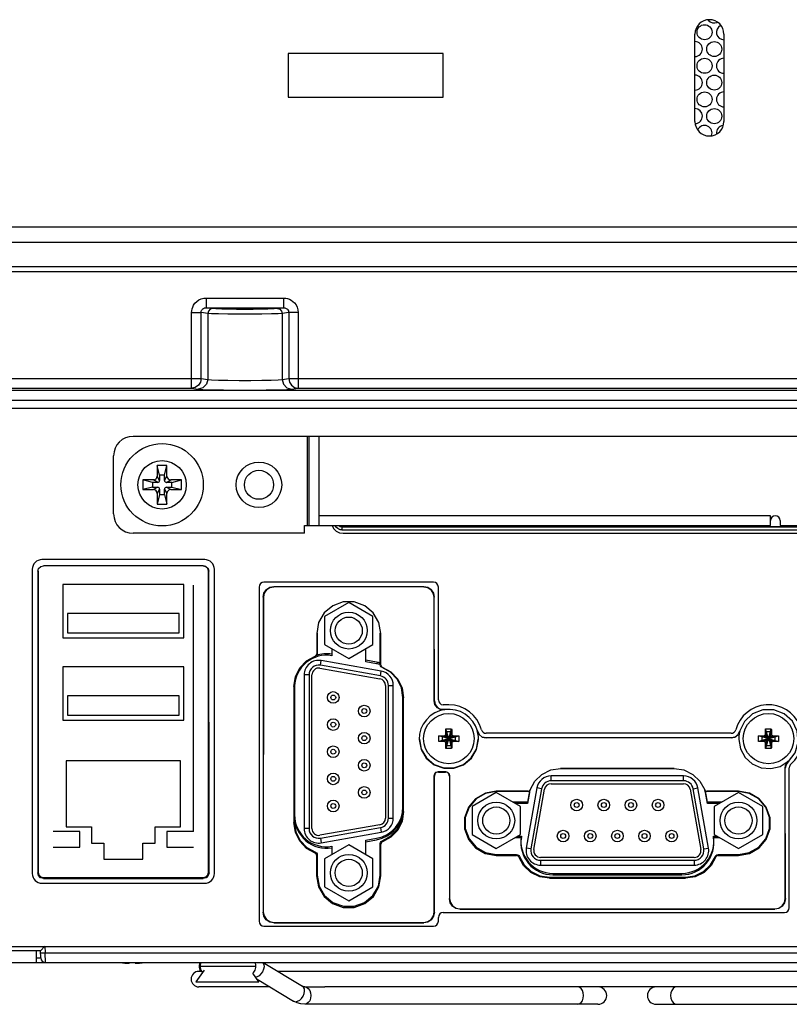
# Model space of a CAD drawing. Extents: x 0 to 1189, y 0 to 841.
# Drawn here: x 376 to 440, y 93 to 174 of the extents above; entities that cross this region are included whole.
import ezdxf

# ---------------------------------------------------------------- set-up
doc = ezdxf.new("R2010")
doc.units = 0
doc.header["$LTSCALE"] = 65.395
for name, color, linetype in [('21_10158_009DXF_CONTINUOUS_LINE', 7, 'CONTINUOUS'), ('22_10277_R21DXF_CONTINUOUS_LINE', 7, 'CONTINUOUS'), ('33_6B218_001DXF_CONTINUOUS_LINE', 7, 'CONTINUOUS'), ('34_61P01_001DXF_CONTINUOUS_LINE', 7, 'CONTINUOUS'), ('34_6B224_001DXF_CONTINUOUS_LINE', 7, 'CONTINUOUS'), ('4611129811N_DXF_CONTINUOUS_LINE', 7, 'CONTINUOUS'), ('62_10050_481DXF_CONTINUOUS_LINE', 7, 'CONTINUOUS'), ('86_00H51_645DXF_CONTINUOUS_LINE', 7, 'CONTINUOUS'), ('86_00K02_D40DXF_CONTINUOUS_LINE', 7, 'CONTINUOUS'), ('_SCREW_1_DXF_CONTINUOUS_LINE', 7, 'CONTINUOUS'), ('BACK_COVER-NDXF_CONTINUOUS_LINE', 7, 'CONTINUOUS'), ('HD75X-BEZEL-DXF_CONTINUOUS_LINE', 7, 'CONTINUOUS'), ('HD75X-WIDE-SDXF_CONTINUOUS_LINE', 7, 'CONTINUOUS'), ('LABEL_IO-HD7DXF_CONTINUOUS_LINE', 7, 'CONTINUOUS'), ('MANIFOLD_SOLDXF_CONTINUOUS_LINE', 7, 'CONTINUOUS'), ('NGPPC_COM_SUDXF_CONTINUOUS_LINE', 7, 'CONTINUOUS'), ('TPS_3_4_DXF_CONTINUOUS_LINE', 7, 'CONTINUOUS')]:
    doc.layers.add(name, color=color, linetype=linetype)

msp = doc.modelspace()

# ---------------------------------------------------------------- linework, layer by layer
at = {"layer": '21_10158_009DXF_CONTINUOUS_LINE', "color": 9, "linetype": 'CONTINUOUS'}
for p, q in [((401.234, 120.526), (401.303, 120.92)), ((406.194, 119.651), (401.234, 120.526)), ((400.295, 119.738), (399.895, 119.738)), ((400.295, 119.738), (400.295, 107.045)), ((406.194, 119.651), (406.263, 120.045)), ((406.855, 118.864), (407.255, 118.864)), ((406.855, 107.92), (406.855, 118.864)), ((420.287, 110.992), (420.287, 111.392)), ((431.231, 110.992), (431.231, 111.392)), ((431.231, 110.992), (420.287, 110.992)), ((419.499, 110.331), (418.625, 105.371)), ((419.499, 110.331), (419.105, 110.4)), ((432.019, 110.331), (432.413, 110.4)), ((432.894, 105.371), (432.019, 110.331)), ((406.855, 107.92), (407.255, 107.92)), ((400.295, 107.045), (399.895, 107.045)), ((401.234, 106.257), (406.194, 107.132)), ((406.194, 107.132), (406.263, 106.738)), ((401.234, 106.257), (401.303, 105.863)), ((418.625, 105.371), (418.231, 105.44)), ((432.894, 105.371), (433.287, 105.44)), ((419.413, 104.432), (432.106, 104.432)), ((419.413, 104.432), (419.413, 104.032)), ((432.106, 104.432), (432.106, 104.032))]:
    msp.add_line(p, q, dxfattribs=at)
at = {"layer": '21_10158_009DXF_CONTINUOUS_LINE', "color": 7, "linetype": 'CONTINUOUS'}
for p, q in [((406.263, 120.045), (401.303, 120.92)), ((399.895, 119.738), (399.895, 107.045)), ((400.535, 107.045), (400.535, 119.738)), ((401.192, 120.29), (406.152, 119.415)), ((406.615, 118.864), (406.615, 107.92)), ((407.255, 107.92), (407.255, 118.864)), ((431.231, 111.392), (420.287, 111.392)), ((420.287, 110.752), (431.231, 110.752)), ((419.105, 110.4), (418.231, 105.44)), ((418.861, 105.329), (419.736, 110.289)), ((431.783, 110.289), (432.657, 105.329)), ((433.287, 105.44), (432.413, 110.4)), ((406.152, 107.368), (401.192, 106.494)), ((401.303, 105.863), (406.263, 106.738)), ((432.106, 104.672), (419.413, 104.672)), ((419.413, 104.032), (432.106, 104.032))]:
    msp.add_line(p, q, dxfattribs=at)
for centre in [(402.295, 117.872), (404.855, 116.752), (402.295, 115.632), (404.855, 114.512), (402.295, 113.392), (404.855, 112.272), (402.295, 111.152), (404.855, 110.032), (402.295, 108.912), (422.399, 108.992), (424.639, 108.992), (426.879, 108.992), (429.119, 108.992), (421.279, 106.432), (423.519, 106.432), (425.759, 106.432), (427.999, 106.432), (430.239, 106.432)]:
    msp.add_circle(centre, 0.48, dxfattribs=at)
at = {"layer": '21_10158_009DXF_CONTINUOUS_LINE', "color": 9, "linetype": 'CONTINUOUS'}
for centre in [(402.295, 117.872), (404.855, 116.752), (402.295, 115.632), (404.855, 114.512), (402.295, 113.392), (404.855, 112.272), (402.295, 111.152), (404.855, 110.032), (402.295, 108.912), (422.399, 108.992), (424.639, 108.992), (426.879, 108.992), (429.119, 108.992), (421.279, 106.432), (423.519, 106.432), (425.759, 106.432), (427.999, 106.432), (430.239, 106.432)]:
    msp.add_circle(centre, 0.2, dxfattribs=at)
at = {"layer": '21_10158_009DXF_CONTINUOUS_LINE', "color": 7, "linetype": 'CONTINUOUS'}
for centre, radius, start, end in [((401.095, 119.738), 1.2, 80, 180), ((401.095, 119.738), 0.56, 80, 180), ((406.055, 118.864), 1.2, 0, 80), ((406.055, 118.864), 0.56, 0, 80), ((420.287, 110.192), 1.2, 90, 170), ((431.231, 110.192), 1.2, 10, 90), ((420.287, 110.192), 0.56, 90, 170), ((431.231, 110.192), 0.56, 10, 90), ((406.055, 107.92), 0.56, 280, 360), ((406.055, 107.92), 1.2, 280, 360), ((401.095, 107.045), 1.2, 180, 280), ((401.095, 107.045), 0.56, 180, 280), ((419.413, 105.232), 1.2, 170, 270), ((419.413, 105.232), 0.56, 170, 270), ((432.106, 105.232), 1.2, 270, 10), ((432.106, 105.232), 0.56, 270, 10)]:
    msp.add_arc(centre, radius, start, end, dxfattribs=at)
at = {"layer": '21_10158_009DXF_CONTINUOUS_LINE', "color": 9, "linetype": 'CONTINUOUS'}
for centre, start, end in [((401.095, 119.738), 80, 180), ((406.055, 118.864), 0, 80), ((420.287, 110.192), 90, 170), ((431.231, 110.192), 10, 90), ((406.055, 107.92), 280, 360), ((401.095, 107.045), 180, 280), ((419.413, 105.232), 170, 270), ((432.106, 105.232), 270, 10)]:
    msp.add_arc(centre, 0.8, start, end, dxfattribs=at)
at = {"layer": '22_10277_R21DXF_CONTINUOUS_LINE', "color": 7, "linetype": 'CONTINUOUS'}
for p, q in [((389.959, 127.208), (379.959, 127.208)), ((379.959, 127.208), (379.959, 122.808)), ((389.959, 122.808), (389.959, 127.208)), ((389.559, 124.808), (380.359, 124.808)), ((380.359, 124.808), (380.359, 123.208)), ((389.559, 123.208), (389.559, 124.808)), ((379.959, 122.808), (389.959, 122.808)), ((380.359, 123.208), (389.559, 123.208)), ((389.959, 120.408), (379.959, 120.408)), ((379.959, 120.408), (379.959, 116.008)), ((389.959, 116.008), (389.959, 120.408)), ((389.559, 118.008), (380.359, 118.008)), ((380.359, 118.008), (380.359, 116.408)), ((389.559, 116.408), (389.559, 118.008)), ((380.359, 116.408), (389.559, 116.408)), ((379.959, 116.008), (389.959, 116.008)), ((389.679, 112.64), (380.239, 112.64)), ((380.239, 112.64), (380.239, 107.2)), ((389.679, 107.2), (389.679, 112.64)), ((381.359, 106.8), (379.159, 106.8)), ((380.239, 107.2), (382.319, 107.2)), ((381.359, 105.52), (381.359, 106.8)), ((382.319, 107.2), (382.319, 105.84)), ((387.599, 107.2), (389.679, 107.2)), ((387.599, 105.84), (387.599, 107.2)), ((390.759, 106.8), (388.559, 106.8)), ((388.559, 106.8), (388.559, 105.52)), ((382.319, 105.84), (383.359, 105.84)), ((383.359, 105.84), (383.359, 104.52)), ((386.559, 105.84), (387.599, 105.84)), ((386.559, 104.52), (386.559, 105.84)), ((379.159, 105.52), (381.359, 105.52)), ((388.559, 105.52), (390.759, 105.52)), ((383.359, 104.52), (386.559, 104.52))]:
    msp.add_line(p, q, dxfattribs=at)
at = {"layer": '33_6B218_001DXF_CONTINUOUS_LINE', "color": 3, "linetype": 'CONTINUOUS'}
for p, q in [((452.959, 139.432), (385.759, 139.432)), ((400.319, 132.072), (400.319, 139.432)), ((384.159, 133.032), (384.159, 137.832)), ((401.119, 132.072), (401.119, 132.872)), ((438.401, 132.072), (438.401, 132.872)), ((399.919, 132.072), (438.401, 132.072)), ((399.919, 131.432), (399.919, 132.072)), ((439.201, 132.472), (439.201, 132.072)), ((439.201, 132.072), (446.799, 132.072)), ((399.919, 131.432), (385.759, 131.432))]:
    msp.add_line(p, q, dxfattribs=at)
at = {"layer": '33_6B218_001DXF_CONTINUOUS_LINE', "color": 9, "linetype": 'CONTINUOUS'}
for p, q in [((400.159, 132.072), (400.159, 139.432)), ((401.119, 132.872), (401.119, 139.432)), ((438.401, 132.872), (401.119, 132.872))]:
    msp.add_line(p, q, dxfattribs=at)
at = {"layer": '33_6B218_001DXF_CONTINUOUS_LINE', "color": 3, "linetype": 'CONTINUOUS'}
msp.add_circle((396.159, 135.432), 1.2, dxfattribs=at)
for centre, radius, start, end in [((385.759, 137.832), 1.6, 90, 180), ((385.759, 133.032), 1.6, 180, 270), ((438.801, 132.472), 0.4, 0, 180)]:
    msp.add_arc(centre, radius, start, end, dxfattribs=at)
at = {"layer": '34_61P01_001DXF_CONTINUOUS_LINE', "color": 7, "linetype": 'CONTINUOUS'}
for centre in [(432.959, 172.795), (433.759, 171.409), (432.959, 170.023), (433.759, 168.638), (432.959, 167.252), (433.759, 165.867)]:
    msp.add_circle(centre, 0.62, dxfattribs=at)
for centre, start, end in [((433.759, 174.18), 217.8649, 293.70831), ((434.559, 172.795), 116.31202, 270), ((432.159, 171.409), 270, 90), ((434.559, 170.023), 90, 270), ((432.159, 168.638), 270, 90), ((434.559, 167.252), 90, 270), ((432.159, 165.867), 273.80261, 90), ((432.959, 164.481), 339.15718, 154.1445), ((434.559, 164.481), 97.34565, 186.08071)]:
    msp.add_arc(centre, 0.62, start, end, dxfattribs=at)
at = {"layer": '34_6B224_001DXF_CONTINUOUS_LINE', "color": 7, "linetype": 'CONTINUOUS'}
msp.add_line((377.759, 96.952), (377.759, 95.992), dxfattribs=at)
at = {"layer": '34_6B224_001DXF_CONTINUOUS_LINE', "color": 3, "linetype": 'CONTINUOUS'}
msp.add_line((241.89, 95.992), (377.759, 95.992), dxfattribs=at)
at = {"layer": '4611129811N_DXF_CONTINUOUS_LINE', "color": 7, "linetype": 'CONTINUOUS'}
for p, q in [((388.559, 137.032), (387.759, 137.032)), ((387.959, 136.232), (387.759, 137.032)), ((387.759, 137.032), (387.759, 136.152)), ((388.359, 136.232), (388.559, 137.032)), ((388.559, 136.152), (388.559, 137.032)), ((387.439, 135.832), (386.559, 135.832)), ((387.359, 135.632), (386.559, 135.832)), ((386.559, 135.832), (386.559, 135.032)), ((388.359, 136.232), (387.959, 136.232)), ((387.959, 136.232), (387.959, 135.792)), ((388.359, 135.792), (388.359, 136.232)), ((389.759, 135.832), (388.879, 135.832)), ((388.959, 135.632), (389.759, 135.832)), ((389.759, 135.032), (389.759, 135.832)), ((387.359, 135.232), (386.559, 135.032)), ((386.559, 135.032), (387.439, 135.032)), ((387.799, 135.632), (387.359, 135.632)), ((387.359, 135.632), (387.359, 135.232)), ((387.359, 135.232), (387.799, 135.232)), ((387.959, 135.072), (387.959, 134.632)), ((388.359, 134.632), (388.359, 135.072)), ((388.959, 135.632), (388.519, 135.632)), ((388.519, 135.232), (388.959, 135.232)), ((388.879, 135.032), (389.759, 135.032)), ((388.959, 135.232), (388.959, 135.632)), ((388.959, 135.232), (389.759, 135.032)), ((387.759, 134.712), (387.759, 133.832)), ((387.959, 134.632), (387.759, 133.832)), ((387.959, 134.632), (388.359, 134.632)), ((388.359, 134.632), (388.559, 133.832)), ((388.559, 133.832), (388.559, 134.712)), ((387.759, 133.832), (388.559, 133.832))]:
    msp.add_line(p, q, dxfattribs=at)
at = {"layer": '4611129811N_DXF_CONTINUOUS_LINE', "color": 9, "linetype": 'CONTINUOUS'}
for p, q in [((387.799, 135.632), (387.439, 135.832)), ((387.959, 135.792), (387.759, 136.152)), ((388.359, 135.792), (388.559, 136.152)), ((388.519, 135.632), (388.879, 135.832)), ((387.799, 135.232), (387.439, 135.032)), ((387.959, 135.072), (387.759, 134.712)), ((388.359, 135.072), (388.559, 134.712)), ((388.519, 135.232), (388.879, 135.032))]:
    msp.add_line(p, q, dxfattribs=at)
at = {"layer": '4611129811N_DXF_CONTINUOUS_LINE', "color": 7, "linetype": 'CONTINUOUS'}
for radius in [3.4, 2]:
    msp.add_circle((388.159, 135.432), radius, dxfattribs=at)
for centre, radius, start, end in [((387.439, 136.152), 0.32, 270, 360), ((387.799, 135.792), 0.16, 270, 360), ((388.519, 135.792), 0.16, 180, 270), ((388.879, 136.152), 0.32, 180, 270), ((387.439, 134.712), 0.32, 0, 90), ((387.799, 135.072), 0.16, 0, 90), ((388.519, 135.072), 0.16, 90, 180), ((388.879, 134.712), 0.32, 90, 180)]:
    msp.add_arc(centre, radius, start, end, dxfattribs=at)
at = {"layer": '62_10050_481DXF_CONTINUOUS_LINE', "color": 7, "linetype": 'CONTINUOUS'}
for p, q in [((404.431, 131.99), (404.431, 132.072)), ((404.831, 132.072), (404.831, 131.984)), ((407.391, 132.072), (407.391, 131.984)), ((434.527, 132.072), (434.527, 131.984)), ((437.087, 132.072), (437.087, 131.984)), ((437.487, 132.072), (437.487, 131.99)), ((439.879, 132.072), (439.879, 131.99))]:
    msp.add_line(p, q, dxfattribs=at)
at = {"layer": '86_00H51_645DXF_CONTINUOUS_LINE', "color": 7, "linetype": 'CONTINUOUS'}
for p, q in [((411.783, 114.488), (411.024, 114.705)), ((411.24, 114.712), (411.361, 114.716)), ((411.599, 114.632), (411.279, 114.632)), ((411.279, 114.632), (411.279, 114.312)), ((411.361, 114.716), (411.47, 114.718)), ((411.823, 114.528), (411.606, 115.287)), ((411.999, 115.032), (411.679, 115.032)), ((411.679, 115.032), (411.679, 114.712)), ((411.855, 114.528), (412.072, 115.287)), ((411.895, 114.488), (412.655, 114.705)), ((411.999, 114.712), (411.999, 115.032)), ((412.399, 114.632), (412.079, 114.632)), ((412.209, 114.718), (412.317, 114.716)), ((412.399, 114.312), (412.399, 114.632)), ((438.183, 114.488), (437.424, 114.705)), ((437.64, 114.712), (437.761, 114.716)), ((437.999, 114.632), (437.679, 114.632)), ((437.679, 114.632), (437.679, 114.312)), ((437.761, 114.716), (437.87, 114.718)), ((438.223, 114.528), (438.006, 115.287)), ((438.399, 115.032), (438.079, 115.032)), ((438.079, 115.032), (438.079, 114.712)), ((438.255, 114.528), (438.472, 115.287)), ((438.295, 114.488), (439.055, 114.705)), ((438.399, 114.712), (438.399, 115.032)), ((438.799, 114.632), (438.479, 114.632)), ((438.609, 114.718), (438.717, 114.716)), ((438.799, 114.312), (438.799, 114.632)), ((411.783, 114.456), (411.024, 114.239)), ((411.279, 114.312), (411.599, 114.312)), ((411.47, 114.225), (411.361, 114.228)), ((411.823, 114.416), (411.606, 113.656)), ((411.679, 114.232), (411.679, 113.912)), ((411.679, 113.912), (411.999, 113.912)), ((411.815, 114.488), (411.783, 114.488)), ((411.783, 114.488), (411.783, 114.456)), ((411.783, 114.456), (411.815, 114.456)), ((411.855, 114.528), (411.823, 114.528)), ((411.823, 114.528), (411.823, 114.496)), ((411.823, 114.448), (411.823, 114.416)), ((411.823, 114.416), (411.855, 114.416)), ((411.855, 114.496), (411.855, 114.528)), ((411.855, 114.416), (411.855, 114.448)), ((411.855, 114.416), (412.072, 113.656)), ((411.895, 114.488), (411.863, 114.488)), ((411.863, 114.456), (411.895, 114.456)), ((411.895, 114.456), (411.895, 114.488)), ((411.895, 114.456), (412.655, 114.239)), ((411.999, 113.912), (411.999, 114.232)), ((412.079, 114.312), (412.399, 114.312)), ((412.317, 114.228), (412.209, 114.225)), ((412.438, 114.231), (412.317, 114.228)), ((438.183, 114.456), (437.424, 114.239)), ((437.679, 114.312), (437.999, 114.312)), ((437.87, 114.225), (437.761, 114.228)), ((438.223, 114.416), (438.006, 113.656)), ((438.079, 114.232), (438.079, 113.912)), ((438.079, 113.912), (438.399, 113.912)), ((438.215, 114.488), (438.183, 114.488)), ((438.183, 114.488), (438.183, 114.456)), ((438.183, 114.456), (438.215, 114.456)), ((438.255, 114.528), (438.223, 114.528)), ((438.223, 114.528), (438.223, 114.496)), ((438.223, 114.448), (438.223, 114.416)), ((438.223, 114.416), (438.255, 114.416)), ((438.255, 114.496), (438.255, 114.528)), ((438.255, 114.416), (438.255, 114.448)), ((438.255, 114.416), (438.472, 113.656)), ((438.295, 114.488), (438.263, 114.488)), ((438.263, 114.456), (438.295, 114.456)), ((438.295, 114.456), (438.295, 114.488)), ((438.295, 114.456), (439.055, 114.239)), ((438.399, 113.912), (438.399, 114.232)), ((438.479, 114.312), (438.799, 114.312)), ((438.717, 114.228), (438.609, 114.225)), ((438.838, 114.231), (438.717, 114.228)), ((384.88, 95.976), (384.958, 95.965)), ((384.958, 95.965), (385.03, 95.956)), ((385.03, 95.956), (385.096, 95.949)), ((385.096, 95.949), (385.158, 95.943)), ((385.158, 95.943), (385.217, 95.937)), ((385.217, 95.937), (385.273, 95.933)), ((385.273, 95.933), (385.326, 95.929)), ((385.449, 95.929), (385.462, 95.976)), ((385.928, 95.976), (385.941, 95.929)), ((386.04, 95.928), (386.065, 95.929)), ((386.065, 95.929), (386.117, 95.933)), ((386.117, 95.933), (386.135, 95.934)), ((386.135, 95.934), (386.173, 95.937)), ((386.173, 95.937), (386.232, 95.943)), ((386.232, 95.943), (386.294, 95.949)), ((386.294, 95.949), (386.36, 95.956)), ((386.36, 95.956), (386.432, 95.965)), ((386.432, 95.965), (386.511, 95.976))]:
    msp.add_line(p, q, dxfattribs=at)
at = {"layer": '86_00H51_645DXF_CONTINUOUS_LINE', "color": 9, "linetype": 'CONTINUOUS'}
for p, q in [((411.815, 114.488), (411.47, 114.718)), ((411.823, 114.496), (411.593, 114.841)), ((411.855, 114.496), (412.085, 114.841)), ((411.863, 114.488), (412.209, 114.718)), ((438.215, 114.488), (437.87, 114.718)), ((438.223, 114.496), (437.993, 114.841)), ((438.255, 114.496), (438.485, 114.841)), ((438.263, 114.488), (438.609, 114.718)), ((411.815, 114.456), (411.47, 114.225)), ((411.823, 114.448), (411.593, 114.102)), ((411.855, 114.448), (412.085, 114.102)), ((411.863, 114.456), (412.209, 114.225)), ((438.215, 114.456), (437.87, 114.225)), ((438.223, 114.448), (437.993, 114.102)), ((438.255, 114.448), (438.485, 114.102)), ((438.263, 114.456), (438.609, 114.225))]:
    msp.add_line(p, q, dxfattribs=at)
at = {"layer": '86_00H51_645DXF_CONTINUOUS_LINE', "color": 7, "linetype": 'CONTINUOUS'}
for points in [[(411.024, 114.239), (411.02, 114.355), (411.019, 114.472), (411.02, 114.588), (411.024, 114.705)], [(411.024, 114.705), (411.102, 114.708), (411.174, 114.71), (411.24, 114.712)], [(411.47, 114.718), (411.495, 114.721), (411.516, 114.728), (411.535, 114.739), (411.551, 114.751), (411.565, 114.766), (411.577, 114.783), (411.585, 114.802), (411.591, 114.821), (411.593, 114.841)], [(411.593, 114.841), (411.595, 114.953), (411.597, 115.014), (411.599, 115.078), (411.601, 115.147), (411.603, 115.217), (411.606, 115.287)], [(411.606, 115.287), (411.664, 115.289), (411.723, 115.29), (411.781, 115.291), (411.839, 115.291)], [(411.839, 115.291), (411.897, 115.291), (411.956, 115.29), (412.014, 115.289), (412.072, 115.287)], [(412.072, 115.287), (412.075, 115.218), (412.077, 115.149), (412.08, 115.081), (412.081, 115.016)], [(412.081, 115.016), (412.084, 114.896), (412.085, 114.841)], [(412.085, 114.841), (412.089, 114.816), (412.097, 114.793), (412.108, 114.772), (412.123, 114.754), (412.142, 114.739), (412.163, 114.728), (412.185, 114.721), (412.209, 114.718)], [(412.317, 114.716), (412.439, 114.712), (412.505, 114.71), (412.577, 114.708), (412.655, 114.705)], [(412.655, 114.705), (412.658, 114.588), (412.659, 114.472), (412.658, 114.355), (412.655, 114.239)], [(437.424, 114.239), (437.42, 114.355), (437.419, 114.472), (437.42, 114.588), (437.424, 114.705)], [(437.424, 114.705), (437.502, 114.708), (437.574, 114.71), (437.64, 114.712)], [(437.87, 114.718), (437.895, 114.721), (437.916, 114.728), (437.935, 114.739), (437.951, 114.751), (437.965, 114.766), (437.977, 114.783), (437.985, 114.802), (437.991, 114.821), (437.993, 114.841)], [(437.993, 114.841), (437.995, 114.953), (437.997, 115.014), (437.999, 115.078), (438.001, 115.147), (438.003, 115.217), (438.006, 115.287)], [(438.006, 115.287), (438.064, 115.289), (438.123, 115.29), (438.181, 115.291), (438.239, 115.291)], [(438.239, 115.291), (438.297, 115.291), (438.356, 115.29), (438.414, 115.289), (438.472, 115.287)], [(438.472, 115.287), (438.475, 115.218), (438.477, 115.149), (438.48, 115.081), (438.481, 115.016)], [(438.481, 115.016), (438.484, 114.896), (438.485, 114.841)], [(438.485, 114.841), (438.489, 114.816), (438.497, 114.793), (438.508, 114.772), (438.523, 114.754), (438.542, 114.739), (438.563, 114.728), (438.585, 114.721), (438.609, 114.718)], [(438.717, 114.716), (438.839, 114.712), (438.905, 114.71), (438.977, 114.708), (439.055, 114.705)], [(439.055, 114.705), (439.058, 114.588), (439.059, 114.472), (439.058, 114.355), (439.055, 114.239)], [(411.361, 114.228), (411.239, 114.231), (411.173, 114.233), (411.102, 114.236), (411.024, 114.239)], [(411.593, 114.102), (411.59, 114.127), (411.582, 114.15), (411.57, 114.171), (411.555, 114.189), (411.536, 114.204), (411.516, 114.215), (411.493, 114.223), (411.47, 114.225)], [(411.597, 113.927), (411.594, 114.047), (411.593, 114.102)], [(411.606, 113.656), (411.603, 113.725), (411.601, 113.794), (411.599, 113.862), (411.597, 113.927)], [(412.085, 114.102), (412.083, 113.99), (412.082, 113.929), (412.08, 113.865), (412.077, 113.797), (412.075, 113.726), (412.072, 113.656)], [(412.209, 114.225), (412.184, 114.222), (412.162, 114.215), (412.143, 114.205), (412.127, 114.192), (412.113, 114.177), (412.101, 114.16), (412.093, 114.142), (412.088, 114.122), (412.085, 114.102)], [(412.655, 114.239), (412.576, 114.236), (412.504, 114.233), (412.438, 114.231)], [(437.761, 114.228), (437.639, 114.231), (437.573, 114.233), (437.502, 114.236), (437.424, 114.239)], [(437.993, 114.102), (437.99, 114.127), (437.982, 114.15), (437.97, 114.171), (437.955, 114.189), (437.936, 114.204), (437.916, 114.215), (437.893, 114.223), (437.87, 114.225)], [(437.997, 113.927), (437.994, 114.047), (437.993, 114.102)], [(438.006, 113.656), (438.003, 113.725), (438.001, 113.794), (437.999, 113.862), (437.997, 113.927)], [(438.485, 114.102), (438.483, 113.99), (438.482, 113.929), (438.48, 113.865), (438.477, 113.797), (438.475, 113.726), (438.472, 113.656)], [(438.609, 114.225), (438.584, 114.222), (438.562, 114.215), (438.543, 114.205), (438.527, 114.192), (438.513, 114.177), (438.501, 114.16), (438.493, 114.142), (438.488, 114.122), (438.485, 114.102)], [(439.055, 114.239), (438.976, 114.236), (438.904, 114.233), (438.838, 114.231)], [(411.839, 113.652), (411.781, 113.652), (411.723, 113.653), (411.664, 113.654), (411.606, 113.656)], [(412.072, 113.656), (412.014, 113.654), (411.955, 113.653), (411.897, 113.652), (411.839, 113.652)], [(438.239, 113.652), (438.181, 113.652), (438.123, 113.653), (438.064, 113.654), (438.006, 113.656)], [(438.472, 113.656), (438.414, 113.654), (438.355, 113.653), (438.297, 113.652), (438.239, 113.652)], [(385.326, 95.929), (385.351, 95.928), (385.372, 95.927), (385.391, 95.926), (385.407, 95.926), (385.421, 95.926), (385.433, 95.926), (385.441, 95.927)], [(385.441, 95.927), (385.447, 95.928), (385.449, 95.929)], [(385.941, 95.929), (385.945, 95.928), (385.953, 95.927), (385.964, 95.926), (385.979, 95.926), (385.998, 95.926), (386.019, 95.927), (386.04, 95.928)]]:
    msp.add_lwpolyline(points, dxfattribs=at)
for centre in [(411.839, 114.472), (438.239, 114.472)]:
    msp.add_circle(centre, 2.08, dxfattribs=at)
for centre, radius, start, end in [((411.599, 114.712), 0.08, 270, 360), ((412.079, 114.712), 0.08, 180, 270), ((437.999, 114.712), 0.08, 270, 360), ((438.479, 114.712), 0.08, 180, 270), ((411.599, 114.232), 0.08, 0, 90), ((411.815, 114.496), 0.008, 270, 360), ((411.815, 114.448), 0.008, 0, 90), ((411.863, 114.496), 0.008, 180, 270), ((411.863, 114.448), 0.008, 90, 180), ((412.079, 114.232), 0.08, 90, 180), ((437.999, 114.232), 0.08, 0, 90), ((438.215, 114.496), 0.008, 270, 360), ((438.215, 114.448), 0.008, 0, 90), ((438.263, 114.496), 0.008, 180, 270), ((438.263, 114.448), 0.008, 90, 180), ((438.479, 114.232), 0.08, 90, 180)]:
    msp.add_arc(centre, radius, start, end, dxfattribs=at)
at = {"layer": '86_00K02_D40DXF_CONTINUOUS_LINE', "color": 7, "linetype": 'CONTINUOUS'}
for p, q in [((403.575, 125.701), (401.575, 124.546)), ((405.575, 124.546), (403.575, 125.701)), ((401.575, 124.546), (401.575, 122.237)), ((405.575, 122.237), (405.575, 124.546)), ((401.575, 122.237), (403.575, 121.082)), ((403.575, 121.082), (405.575, 122.237)), ((415.759, 110.021), (413.759, 108.866)), ((417.759, 108.866), (415.759, 110.021)), ((435.759, 110.021), (433.759, 108.866)), ((437.759, 108.866), (435.759, 110.021)), ((413.759, 108.866), (413.759, 106.557)), ((417.759, 106.557), (417.759, 108.866)), ((433.759, 108.866), (433.759, 106.557)), ((437.759, 106.557), (437.759, 108.866)), ((413.759, 106.557), (415.759, 105.402)), ((415.759, 105.402), (417.759, 106.557)), ((433.759, 106.557), (435.759, 105.402)), ((435.759, 105.402), (437.759, 106.557)), ((403.575, 105.701), (401.575, 104.546)), ((405.575, 104.546), (403.575, 105.701)), ((401.575, 104.546), (401.575, 102.237)), ((405.575, 102.237), (405.575, 104.546)), ((401.575, 102.237), (403.575, 101.082)), ((403.575, 101.082), (405.575, 102.237))]:
    msp.add_line(p, q, dxfattribs=at)
for centre, radius in [((403.575, 123.392), 1.52), ((403.575, 123.392), 1.12), ((415.759, 107.712), 1.52), ((435.759, 107.712), 1.52), ((415.759, 107.712), 1.12), ((435.759, 107.712), 1.12), ((403.575, 103.392), 1.52), ((403.575, 103.392), 1.12)]:
    msp.add_circle(centre, radius, dxfattribs=at)
at = {"layer": '_SCREW_1_DXF_CONTINUOUS_LINE', "color": 7, "linetype": 'CONTINUOUS'}
for p, q in [((391.642, 95.352), (390.959, 94.392)), ((390.959, 94.392), (396.159, 94.392)), ((396.159, 94.392), (395.649, 95.109))]:
    msp.add_line(p, q, dxfattribs=at)
at = {"layer": 'BACK_COVER-NDXF_CONTINUOUS_LINE', "color": 9, "linetype": 'CONTINUOUS'}
for p, q in [((234.164, 153.032), (486.158, 153.032)), ((391.808, 150.852), (398.19, 150.852)), ((391.808, 150.852), (391.808, 150.052)), ((398.19, 150.852), (398.19, 150.052)), ((390.595, 149.657), (391.383, 149.657)), ((390.595, 143.412), (390.595, 149.657)), ((391.926, 149.576), (391.383, 149.657)), ((391.383, 144.212), (391.383, 149.657)), ((391.808, 150.052), (398.19, 150.052)), ((392.32, 149.976), (391.808, 150.052)), ((398.19, 150.052), (397.678, 149.976)), ((398.615, 149.657), (398.072, 149.576)), ((399.403, 149.657), (398.615, 149.657)), ((398.615, 149.657), (398.615, 144.212)), ((399.403, 149.657), (399.403, 143.412)), ((391.926, 149.576), (391.927, 144.131)), ((398.072, 149.576), (398.072, 144.131)), ((368.06, 144.212), (391.383, 144.212)), ((391.383, 144.212), (391.927, 144.131)), ((398.072, 144.131), (398.615, 144.212)), ((398.615, 144.212), (461.063, 144.212)), ((474.58, 143.212), (365.818, 143.212)), ((368.859, 143.412), (390.595, 143.412)), ((390.595, 143.412), (391.139, 143.331)), ((398.86, 143.331), (399.403, 143.412)), ((399.403, 143.412), (460.275, 143.412)), ((365.019, 142.412), (475.379, 142.412)), ((402.668, 131.817), (402.572, 131.902)), ((403.045, 131.934), (403.101, 131.99)), ((443.953, 131.934), (403.045, 131.934)), ((403.045, 131.694), (403.045, 131.934)), ((443.953, 131.694), (403.045, 131.694)), ((378.359, 128.753), (378.359, 128.739)), ((391.559, 128.753), (391.559, 128.739)), ((377.895, 128.289), (377.937, 128.317)), ((392.023, 128.289), (391.981, 128.317)), ((397.375, 127.013), (397.375, 127.006)), ((409.775, 127.013), (409.775, 127.006)), ((396.51, 126.148), (396.531, 126.162)), ((410.64, 126.148), (410.619, 126.162)), ((400.93, 123.161), (400.975, 123.192)), ((406.22, 123.161), (406.175, 123.192)), ((399.048, 118.776), (399.095, 118.808)), ((408.103, 117.847), (408.055, 117.879)), ((410.623, 117.606), (410.644, 117.592)), ((435.876, 115.082), (435.856, 115.073)), ((414.927, 114.528), (414.927, 114.535)), ((435.151, 114.528), (435.151, 114.535)), ((410.626, 111.398), (410.647, 111.384)), ((410.975, 111.748), (410.975, 111.713)), ((411.559, 111.748), (411.559, 111.713)), ((411.908, 111.398), (411.888, 111.384)), ((421.072, 112.008), (421.072, 111.992)), ((430.447, 112.008), (430.447, 111.992)), ((439.609, 112.041), (439.63, 112.027)), ((415.759, 110.129), (415.759, 110.112)), ((435.759, 110.129), (435.759, 110.112)), ((408.107, 108.47), (408.055, 108.504)), ((399.043, 107.541), (399.095, 107.576)), ((406.18, 105.8), (406.175, 105.803)), ((406.35, 105.943), (406.332, 106.028)), ((400.818, 105.1), (400.8, 105.014)), ((400.975, 104.875), (400.97, 104.872)), ((415.759, 104.822), (415.759, 104.912)), ((417.442, 104.822), (417.442, 104.912)), ((434.076, 104.912), (434.076, 104.822)), ((435.759, 104.822), (435.759, 104.912)), ((417.642, 104.727), (417.667, 104.755)), ((433.851, 104.755), (433.877, 104.727)), ((377.884, 103.402), (377.926, 103.429)), ((392.034, 103.402), (391.992, 103.429)), ((378.359, 102.926), (378.359, 102.996)), ((391.559, 102.926), (391.559, 102.996)), ((400.921, 103.155), (400.975, 103.192)), ((406.229, 103.155), (406.175, 103.192)), ((420.143, 102.941), (420.143, 103.032)), ((431.375, 102.941), (431.375, 103.032)), ((411.883, 101.261), (411.904, 101.275)), ((439.635, 101.261), (439.614, 101.275)), ((396.498, 100.141), (396.519, 100.154)), ((410.652, 100.141), (410.631, 100.154)), ((412.759, 100.384), (412.759, 100.419)), ((438.759, 100.384), (438.759, 100.419)), ((397.375, 99.263), (397.375, 99.298)), ((409.775, 99.263), (409.775, 99.298)), ((378.118, 96.775), (378.517, 96.796)), ((378.488, 97.352), (378.517, 96.796)), ((378.517, 96.796), (465.178, 96.792)), ((378.539, 95.99), (378.517, 96.796)), ((377.759, 96.362), (377.811, 96.362))]:
    msp.add_line(p, q, dxfattribs=at)
at = {"layer": 'BACK_COVER-NDXF_CONTINUOUS_LINE', "color": 7, "linetype": 'CONTINUOUS'}
for p, q in [((403.101, 131.99), (443.897, 131.99)), ((391.559, 128.753), (378.359, 128.753)), ((377.895, 128.289), (377.884, 103.402)), ((377.937, 128.317), (377.926, 103.429)), ((391.992, 103.429), (391.981, 128.317)), ((392.034, 103.402), (392.023, 128.289)), ((390.759, 106.8), (390.759, 127.132)), ((409.775, 127.013), (397.375, 127.013)), ((409.775, 127.006), (397.375, 127.006)), ((396.51, 126.148), (396.498, 100.141)), ((396.531, 126.162), (396.519, 100.154)), ((410.623, 117.606), (410.619, 126.162)), ((410.644, 117.592), (410.64, 126.148)), ((400.93, 123.161), (400.929, 121.478)), ((400.975, 123.192), (400.975, 121.509)), ((406.175, 120.58), (406.175, 123.192)), ((406.222, 120.549), (406.22, 123.161)), ((406.222, 120.549), (406.237, 120.471)), ((406.332, 120.355), (406.25, 120.406)), ((407.031, 119.967), (406.332, 120.355)), ((399.048, 118.776), (399.043, 107.541)), ((399.095, 118.808), (399.095, 107.576)), ((408.055, 108.504), (408.055, 117.879)), ((408.107, 108.47), (408.103, 117.847)), ((410.693, 117.288), (410.623, 117.606)), ((410.644, 117.592), (410.711, 117.282)), ((410.892, 117.03), (410.693, 117.288)), ((410.711, 117.282), (410.906, 117.031)), ((411.51, 116.866), (411.512, 116.874)), ((436.928, 116.518), (436.255, 115.898)), ((436.255, 115.898), (435.856, 115.073)), ((414.192, 115.122), (414.21, 115.123)), ((414.338, 114.808), (414.192, 115.122)), ((414.21, 115.123), (414.35, 114.811)), ((414.593, 114.602), (414.338, 114.808)), ((414.35, 114.811), (414.597, 114.608)), ((435.467, 114.601), (435.709, 114.786)), ((435.725, 114.788), (435.474, 114.597)), ((435.709, 114.786), (435.856, 115.073)), ((435.876, 115.082), (435.725, 114.788)), ((414.927, 114.528), (414.593, 114.602)), ((414.597, 114.608), (414.927, 114.535)), ((435.151, 114.535), (414.927, 114.535)), ((435.151, 114.528), (414.927, 114.528)), ((435.151, 114.535), (435.467, 114.601)), ((435.474, 114.597), (435.151, 114.528)), ((439.66, 112.236), (439.63, 112.027)), ((439.745, 112.421), (439.66, 112.236)), ((439.727, 112.446), (439.869, 112.609)), ((439.884, 112.58), (439.745, 112.421)), ((439.869, 112.609), (439.884, 112.58)), ((410.631, 100.154), (410.626, 111.398)), ((410.652, 100.141), (410.647, 111.384)), ((410.975, 111.748), (411.559, 111.748)), ((410.975, 111.713), (411.559, 111.713)), ((411.888, 111.384), (411.883, 101.261)), ((411.908, 111.398), (411.904, 101.275)), ((430.447, 112.008), (421.072, 112.008)), ((430.447, 111.992), (421.072, 111.992)), ((439.614, 101.275), (439.609, 112.041)), ((439.635, 101.261), (439.63, 112.027)), ((432.578, 110.959), (432.97, 110.252)), ((418.371, 110.129), (415.759, 110.129)), ((418.371, 110.112), (415.759, 110.112)), ((435.759, 110.129), (433.147, 110.129)), ((435.759, 110.112), (433.147, 110.112)), ((406.175, 103.192), (406.175, 105.803)), ((406.229, 103.155), (406.228, 105.768)), ((400.975, 104.875), (400.975, 103.192)), ((415.759, 104.912), (417.442, 104.912)), ((434.076, 104.912), (435.759, 104.912)), ((400.921, 104.839), (400.921, 103.155)), ((415.759, 104.822), (417.442, 104.822)), ((434.076, 104.822), (435.759, 104.822)), ((378.359, 102.996), (391.559, 102.996)), ((378.359, 102.926), (391.559, 102.926)), ((400.975, 103.192), (401.131, 102.304)), ((420.143, 103.032), (431.375, 103.032)), ((420.143, 102.941), (431.375, 102.941)), ((439.57, 100.93), (439.379, 100.641)), ((439.635, 101.261), (439.57, 100.93)), ((410.652, 100.141), (410.586, 99.81)), ((412.759, 100.419), (438.759, 100.419)), ((412.759, 100.384), (438.759, 100.384)), ((397.375, 99.298), (409.775, 99.298)), ((397.375, 99.263), (409.775, 99.263)), ((410.586, 99.81), (410.395, 99.52)), ((378.109, 96.952), (331.142, 96.952)), ((378.488, 97.352), (378.109, 96.952)), ((378.139, 96.37), (378.109, 96.952)), ((377.759, 95.992), (478.428, 95.992))]:
    msp.add_line(p, q, dxfattribs=at)
at = {"layer": 'BACK_COVER-NDXF_CONTINUOUS_LINE', "color": 9, "linetype": 'CONTINUOUS'}
for points in [[(390.595, 149.657), (390.605, 149.807), (390.634, 149.957), (390.686, 150.11), (390.764, 150.265), (390.874, 150.419), (391.02, 150.565), (391.196, 150.689), (391.393, 150.78), (391.599, 150.834), (391.808, 150.852)], [(398.19, 150.852), (398.369, 150.839), (398.529, 150.804), (398.678, 150.751), (398.823, 150.677), (398.964, 150.577), (399.099, 150.448), (399.222, 150.286), (399.32, 150.091), (399.382, 149.877), (399.403, 149.657)], [(391.383, 149.657), (391.386, 149.707), (391.396, 149.757), (391.414, 149.808), (391.441, 149.859), (391.479, 149.911), (391.531, 149.959), (391.593, 150), (391.662, 150.029), (391.734, 150.047), (391.808, 150.052)], [(392.32, 149.976), (392.124, 149.922), (391.98, 149.776), (391.926, 149.576)], [(397.678, 149.976), (397.406, 149.955), (396.904, 149.938), (396.219, 149.925), (395.418, 149.918), (394.577, 149.918), (393.776, 149.925), (393.092, 149.938), (392.59, 149.955), (392.32, 149.976)], [(397.678, 149.976), (397.874, 149.922), (398.018, 149.776), (398.072, 149.576)], [(398.19, 150.052), (398.253, 150.048), (398.31, 150.037), (398.362, 150.02), (398.413, 149.996), (398.463, 149.963), (398.51, 149.92), (398.553, 149.866), (398.587, 149.802), (398.608, 149.73), (398.615, 149.657)], [(398.072, 149.576), (397.759, 149.555), (397.183, 149.538), (396.399, 149.525), (395.481, 149.518), (394.517, 149.518), (393.599, 149.525), (392.815, 149.538), (392.239, 149.555), (391.926, 149.576)], [(391.383, 144.212), (391.324, 143.912), (391.156, 143.653), (390.898, 143.475), (390.595, 143.412)], [(391.926, 144.131), (391.82, 143.732), (391.532, 143.44), (391.139, 143.331)], [(391.927, 144.131), (392.238, 144.101), (392.814, 144.076), (393.598, 144.057), (394.515, 144.048), (395.479, 144.048), (396.397, 144.057), (397.181, 144.076), (397.759, 144.101), (398.072, 144.131)], [(398.072, 144.131), (398.178, 143.732), (398.467, 143.44), (398.86, 143.331)], [(398.615, 144.212), (398.674, 143.912), (398.842, 143.653), (399.101, 143.475), (399.403, 143.412)], [(391.139, 143.331), (391.527, 143.302), (392.251, 143.276), (393.237, 143.258), (394.391, 143.248), (395.603, 143.248), (396.758, 143.258), (397.744, 143.276), (398.469, 143.302), (398.86, 143.331)], [(402.572, 131.902), (402.488, 132.019), (402.466, 132.072)], [(403.045, 131.694), (402.958, 131.7), (402.864, 131.72), (402.767, 131.757), (402.668, 131.817)], [(403.045, 131.934), (402.991, 131.937), (402.932, 131.95), (402.871, 131.973), (402.81, 132.01), (402.75, 132.064), (402.744, 132.072)], [(377.811, 96.362), (378.006, 96.364), (378.109, 96.367), (378.139, 96.371)]]:
    msp.add_lwpolyline(points, dxfattribs=at)
at = {"layer": 'BACK_COVER-NDXF_CONTINUOUS_LINE', "color": 7, "linetype": 'CONTINUOUS'}
for points in [[(393.199, 149.989), (393.337, 149.971), (393.727, 149.955), (394.311, 149.945), (394.999, 149.942), (395.687, 149.945), (396.271, 149.955), (396.661, 149.971), (396.799, 149.989)], [(402.873, 132.072), (402.901, 132.043), (403.101, 131.99)], [(377.895, 128.289), (377.959, 128.513), (378.135, 128.689), (378.359, 128.753)], [(391.559, 128.753), (391.783, 128.689), (391.959, 128.513), (392.023, 128.289)], [(391.981, 128.317), (391.924, 128.525), (391.767, 128.682), (391.559, 128.739)], [(396.51, 126.148), (396.575, 126.475), (396.764, 126.76), (397.049, 126.948), (397.375, 127.013)], [(397.375, 127.006), (397.055, 126.943), (396.778, 126.759), (396.595, 126.482), (396.531, 126.162)], [(409.775, 127.013), (410.101, 126.948), (410.387, 126.76), (410.575, 126.475), (410.64, 126.148)], [(410.619, 126.162), (410.555, 126.482), (410.372, 126.759), (410.095, 126.943), (409.775, 127.006)], [(405.6, 124.864), (404.903, 125.451), (404.03, 125.768), (403.12, 125.768), (402.247, 125.451), (401.55, 124.864)], [(401.55, 124.864), (401.086, 124.064), (400.93, 123.161)], [(406.22, 123.161), (406.064, 124.064), (405.6, 124.864)], [(399.048, 118.776), (399.17, 119.574), (399.53, 120.311), (400.096, 120.904), (400.802, 121.296)], [(400.802, 121.296), (400.867, 121.337), (400.913, 121.403), (400.929, 121.478)], [(400.975, 121.509), (400.956, 121.414), (400.9, 121.335), (400.818, 121.283)], [(406.25, 120.406), (406.195, 120.485), (406.175, 120.58)], [(406.237, 120.471), (406.28, 120.409), (406.348, 120.367)], [(406.348, 120.367), (407.054, 119.976), (407.621, 119.383), (407.98, 118.646), (408.103, 117.847)], [(408.055, 117.879), (407.934, 118.67), (407.582, 119.387), (407.031, 119.967)], [(411.51, 116.866), (411.078, 116.768), (410.671, 116.593), (410.303, 116.347), (409.985, 116.039), (409.726, 115.679), (409.537, 115.278), (409.424, 114.849), (409.39, 114.406)], [(411.51, 116.866), (411.182, 116.878), (410.892, 117.03)], [(410.906, 117.031), (411.191, 116.883), (411.512, 116.874)], [(414.21, 115.123), (414.051, 115.53), (413.82, 115.901), (413.529, 116.226), (413.186, 116.497), (412.8, 116.703), (412.383, 116.836), (411.95, 116.892), (411.512, 116.874)], [(439.884, 112.58), (440.441, 113.3), (440.697, 114.176), (440.621, 115.085), (440.217, 115.904), (439.546, 116.523), (438.692, 116.853), (437.779, 116.854), (436.928, 116.518)], [(414.288, 114.406), (414.279, 114.651), (414.247, 114.89), (414.192, 115.122)], [(435.876, 115.082), (435.826, 114.864), (435.798, 114.638), (435.79, 114.406)], [(409.39, 114.406), (409.542, 113.58), (409.974, 112.85), (410.616, 112.312), (411.421, 112.022), (412.258, 112.023), (413.062, 112.312), (413.705, 112.85), (414.136, 113.58), (414.288, 114.406)], [(409.411, 114.434), (409.56, 113.611), (409.986, 112.882), (410.625, 112.347), (411.423, 112.058), (412.255, 112.058), (413.054, 112.347), (413.692, 112.882), (414.119, 113.61), (414.267, 114.434)], [(435.79, 114.406), (435.928, 113.622), (436.316, 112.92), (436.898, 112.386), (437.635, 112.062), (438.421, 111.994), (439.2, 112.183), (439.869, 112.609)], [(439.609, 112.041), (439.64, 112.254), (439.727, 112.446)], [(410.626, 111.398), (410.671, 111.578), (410.795, 111.702), (410.975, 111.748)], [(410.975, 111.713), (410.805, 111.672), (410.688, 111.554), (410.647, 111.384)], [(411.559, 111.748), (411.739, 111.702), (411.863, 111.578), (411.908, 111.398)], [(411.888, 111.384), (411.847, 111.554), (411.729, 111.672), (411.559, 111.713)], [(418.548, 110.252), (418.941, 110.959), (419.534, 111.526), (420.273, 111.886), (421.072, 112.008)], [(430.447, 112.008), (431.246, 111.886), (431.984, 111.526), (432.578, 110.959)], [(415.759, 110.129), (414.855, 109.972), (414.055, 109.509)], [(415.759, 110.112), (414.871, 109.955), (414.085, 109.501)], [(418.371, 110.129), (418.447, 110.143), (418.508, 110.186), (418.548, 110.252)], [(432.97, 110.252), (433.01, 110.189), (433.074, 110.144), (433.147, 110.129)], [(438.053, 108.811), (437.464, 109.509), (436.663, 109.972), (435.759, 110.129)], [(438.009, 108.815), (437.433, 109.501), (436.647, 109.955), (435.759, 110.112)], [(414.055, 109.509), (413.465, 108.811), (413.146, 107.936), (413.144, 107.024), (413.461, 106.146), (414.05, 105.446), (414.853, 104.979), (415.759, 104.822)], [(414.085, 109.501), (413.51, 108.815), (413.198, 107.958), (413.198, 107.065), (413.51, 106.208)], [(406.332, 106.028), (407.031, 106.417), (407.582, 106.996), (407.934, 107.713), (408.055, 108.504)], [(408.107, 108.47), (407.985, 107.669), (407.625, 106.93), (407.057, 106.336), (406.35, 105.943)], [(435.759, 104.822), (436.666, 104.979), (437.468, 105.446), (438.057, 106.146), (438.374, 107.024), (438.373, 107.936), (438.053, 108.811)], [(438.009, 106.208), (438.32, 107.065), (438.32, 107.958), (438.009, 108.815)], [(400.8, 105.014), (400.093, 105.407), (399.525, 106.001), (399.165, 106.74), (399.043, 107.541)], [(399.095, 107.576), (399.216, 106.784), (399.568, 106.067), (400.119, 105.488), (400.818, 105.1)], [(406.175, 105.803), (406.195, 105.898), (406.25, 105.977), (406.332, 106.028)], [(406.35, 105.943), (406.288, 105.904), (406.244, 105.84), (406.228, 105.768)], [(413.51, 106.208), (414.085, 105.522), (414.871, 105.068), (415.759, 104.912)], [(435.759, 104.912), (436.647, 105.068), (437.433, 105.522), (438.009, 106.208)], [(400.921, 104.839), (400.907, 104.914), (400.865, 104.974), (400.8, 105.014)], [(400.818, 105.1), (400.9, 105.049), (400.956, 104.969), (400.975, 104.875)], [(417.442, 104.912), (417.537, 104.892), (417.616, 104.837), (417.667, 104.755)], [(433.851, 104.755), (433.902, 104.837), (433.981, 104.892), (434.076, 104.912)], [(417.617, 104.701), (417.578, 104.763), (417.514, 104.807), (417.442, 104.822)], [(420.143, 102.941), (419.343, 103.063), (418.604, 103.424), (418.01, 103.992), (417.617, 104.701)], [(417.667, 104.755), (418.056, 104.055), (418.635, 103.505), (419.352, 103.153), (420.143, 103.032)], [(431.375, 103.032), (432.166, 103.153), (432.883, 103.505), (433.462, 104.055), (433.851, 104.755)], [(433.901, 104.701), (433.509, 103.992), (432.914, 103.424), (432.175, 103.063), (431.375, 102.941)], [(434.076, 104.822), (434.001, 104.808), (433.941, 104.766), (433.901, 104.701)], [(378.359, 102.926), (378.13, 102.991), (377.949, 103.172), (377.884, 103.402)], [(377.926, 103.429), (377.984, 103.217), (378.146, 103.054), (378.359, 102.996)], [(391.559, 102.996), (391.772, 103.054), (391.934, 103.217), (391.992, 103.429)], [(392.034, 103.402), (391.969, 103.172), (391.789, 102.991), (391.559, 102.926)], [(400.921, 103.155), (401.077, 102.25), (401.541, 101.447), (402.241, 100.856), (403.118, 100.537), (404.032, 100.537), (404.91, 100.856), (405.609, 101.447), (406.073, 102.25), (406.229, 103.155)], [(405.564, 101.517), (406.019, 102.304), (406.175, 103.192)], [(401.131, 102.304), (401.586, 101.517), (402.272, 100.942), (403.129, 100.63), (404.021, 100.63), (404.879, 100.942), (405.564, 101.517)], [(412.759, 100.384), (412.429, 100.45), (412.14, 100.641), (411.949, 100.93), (411.883, 101.261)], [(411.904, 101.275), (411.968, 100.951), (412.154, 100.669), (412.435, 100.483), (412.759, 100.419)], [(438.759, 100.419), (439.083, 100.483), (439.364, 100.669), (439.55, 100.951), (439.614, 101.275)], [(396.755, 99.52), (396.564, 99.81), (396.498, 100.141)], [(396.519, 100.154), (396.584, 99.83), (396.77, 99.549), (397.051, 99.363), (397.375, 99.298)], [(409.775, 99.298), (410.099, 99.363), (410.38, 99.549), (410.566, 99.83), (410.631, 100.154)], [(439.379, 100.641), (439.089, 100.45), (438.759, 100.384)], [(397.375, 99.263), (397.045, 99.329), (396.755, 99.52)], [(410.395, 99.52), (410.106, 99.329), (409.775, 99.263)]]:
    msp.add_lwpolyline(points, dxfattribs=at)
msp.add_arc((378.539, 96.39), 0.4, 182.91727, 269.99531, dxfattribs=at)
at = {"layer": 'HD75X-BEZEL-DXF_CONTINUOUS_LINE', "color": 7, "linetype": 'CONTINUOUS'}
for p, q in [((432.159, 165.432), (432.159, 172.632)), ((434.559, 172.632), (434.559, 165.432)), ((411.359, 171.032), (398.559, 171.032)), ((398.559, 171.032), (398.559, 167.432)), ((411.359, 167.432), (411.359, 171.032)), ((398.559, 167.432), (411.359, 167.432)), ((517.359, 155.432), (202.959, 155.432))]:
    msp.add_line(p, q, dxfattribs=at)
at = {"layer": 'HD75X-BEZEL-DXF_CONTINUOUS_LINE', "color": 9, "linetype": 'CONTINUOUS'}
msp.add_line((517.359, 156.712), (202.959, 156.712), dxfattribs=at)
at = {"layer": 'HD75X-BEZEL-DXF_CONTINUOUS_LINE', "color": 7, "linetype": 'CONTINUOUS'}
for centre, start, end in [((433.359, 172.632), 0, 180), ((433.359, 165.432), 180, 360)]:
    msp.add_arc(centre, 1.2, start, end, dxfattribs=at)
at = {"layer": 'HD75X-WIDE-SDXF_CONTINUOUS_LINE', "color": 3, "linetype": 'CONTINUOUS'}
msp.add_line((519.439, 155.432), (200.879, 155.432), dxfattribs=at)
at = {"layer": 'HD75X-WIDE-SDXF_CONTINUOUS_LINE', "color": 7, "linetype": 'CONTINUOUS'}
msp.add_line((525.599, 153.432), (194.719, 153.432), dxfattribs=at)
at = {"layer": 'LABEL_IO-HD7DXF_CONTINUOUS_LINE', "color": 7, "linetype": 'CONTINUOUS'}
for p, q in [((473.839, 141.722), (367.839, 141.722)), ((403.101, 131.43), (443.897, 131.43)), ((377.439, 128.452), (377.439, 103.332)), ((391.679, 129.252), (378.239, 129.252)), ((392.479, 103.332), (392.479, 128.452)), ((396.175, 126.992), (396.175, 99.392)), ((410.575, 127.392), (396.575, 127.392)), ((410.975, 117.672), (410.975, 126.992)), ((411.839, 117.272), (411.375, 117.272)), ((435.151, 114.912), (414.927, 114.912)), ((439.959, 100.512), (439.959, 112.075)), ((378.239, 102.532), (391.679, 102.532)), ((411.375, 100.112), (439.559, 100.112)), ((410.975, 99.392), (410.975, 99.712)), ((396.575, 98.992), (410.575, 98.992)), ((333.839, 97.322), (463.839, 97.322))]:
    msp.add_line(p, q, dxfattribs=at)
msp.add_lwpolyline([(402.199, 132.072), (402.325, 131.825), (402.537, 131.613), (402.806, 131.477), (403.101, 131.43)], dxfattribs=at)
for centre, radius, start, end in [((378.239, 128.452), 0.8, 90, 180), ((391.679, 128.452), 0.8, 0, 90), ((396.575, 126.992), 0.4, 90, 180), ((410.575, 126.992), 0.4, 0, 90), ((411.375, 117.672), 0.4, 180, 270), ((411.839, 114.472), 2.8, 15.21846, 90), ((438.239, 114.472), 2.8, 311.49082, 164.78154), ((414.927, 115.312), 0.4, 195.21846, 270), ((435.151, 115.312), 0.4, 270, 344.78154), ((440.359, 112.075), 0.4, 131.49082, 180), ((378.239, 103.332), 0.8, 180, 270), ((391.679, 103.332), 0.8, 270, 360), ((411.375, 99.712), 0.4, 90, 180), ((439.559, 100.512), 0.4, 270, 360), ((396.575, 99.392), 0.4, 180, 270), ((410.575, 99.392), 0.4, 270, 360)]:
    msp.add_arc(centre, radius, start, end, dxfattribs=at)
at = {"layer": 'MANIFOLD_SOLDXF_CONTINUOUS_LINE', "color": 7, "linetype": 'CONTINUOUS'}
for p, q in [((396.504, 95.992), (399.755, 94.035)), ((391.429, 95.259), (391.199, 95.259)), ((391.218, 95.738), (391.213, 95.659)), ((391.213, 95.659), (391.219, 95.571)), ((391.219, 95.571), (391.273, 95.371)), ((391.273, 95.371), (391.343, 95.259)), ((455.396, 95.259), (397.722, 95.259)), ((396.001, 94.614), (399.013, 92.801)), ((397.057, 93.979), (391.199, 93.979)), ((399.938, 93.979), (401.6, 93.979)), ((451.519, 93.979), (401.6, 93.979)), ((399.313, 92.655), (399.013, 92.801)), ((424.157, 92.539), (399.938, 92.539)), ((428.962, 92.539), (453.18, 92.539))]:
    msp.add_line(p, q, dxfattribs=at)
at = {"layer": 'MANIFOLD_SOLDXF_CONTINUOUS_LINE', "color": 9, "linetype": 'CONTINUOUS'}
for p, q in [((395.915, 95.659), (391.213, 95.659)), ((399.845, 93.954), (399.755, 94.035))]:
    msp.add_line(p, q, dxfattribs=at)
at = {"layer": 'MANIFOLD_SOLDXF_CONTINUOUS_LINE', "color": 7, "linetype": 'CONTINUOUS'}
for points in [[(391.302, 95.992), (391.27, 95.94), (391.218, 95.738)], [(391.381, 95.992), (391.371, 95.971), (391.357, 95.941), (391.344, 95.909), (391.333, 95.877), (391.323, 95.843), (391.315, 95.808), (391.308, 95.771), (391.303, 95.734), (391.3, 95.695), (391.299, 95.659)], [(395.915, 95.659), (395.913, 95.713), (395.906, 95.773), (395.894, 95.832), (395.878, 95.889), (395.857, 95.943), (395.834, 95.992)], [(391.299, 95.659), (391.305, 95.57), (391.359, 95.37), (391.469, 95.194), (391.507, 95.161)], [(395.649, 95.109), (395.74, 95.188), (395.854, 95.367), (395.91, 95.571), (395.915, 95.659)], [(399.938, 93.979), (399.881, 93.984), (399.821, 94.002), (399.755, 94.035)], [(399.938, 92.539), (399.623, 92.568), (399.313, 92.655)]]:
    msp.add_lwpolyline(points, dxfattribs=at)
at = {"layer": 'MANIFOLD_SOLDXF_CONTINUOUS_LINE', "color": 9, "linetype": 'CONTINUOUS'}
for points in [[(396.471, 95.992), (396.493, 95.971), (396.562, 95.824), (396.579, 95.64), (396.542, 95.435), (396.455, 95.23), (396.328, 95.046), (396.171, 94.899), (396.001, 94.805), (395.881, 94.782)], [(399.185, 92.756), (399.352, 92.788), (399.522, 92.882), (399.679, 93.029), (399.807, 93.214), (399.893, 93.418), (399.93, 93.623), (399.913, 93.808), (399.845, 93.954)], [(399.938, 93.979), (400.095, 93.943), (400.237, 93.841), (400.35, 93.682), (400.422, 93.481), (400.447, 93.259), (400.422, 93.036), (400.35, 92.835), (400.237, 92.676), (400.095, 92.574), (399.938, 92.539)], [(422.967, 93.259), (422.942, 93.481), (422.87, 93.682), (422.757, 93.841), (422.615, 93.943), (422.458, 93.979)], [(430.66, 93.979), (430.503, 93.943), (430.361, 93.841), (430.248, 93.682), (430.176, 93.481), (430.151, 93.259)], [(399.013, 92.801), (399.037, 92.788), (399.185, 92.756)], [(422.458, 92.539), (422.615, 92.574), (422.757, 92.676), (422.87, 92.835), (422.942, 93.036), (422.967, 93.259)], [(430.151, 93.259), (430.176, 93.036), (430.248, 92.835), (430.361, 92.676), (430.503, 92.574), (430.66, 92.539)]]:
    msp.add_lwpolyline(points, dxfattribs=at)
at = {"layer": 'MANIFOLD_SOLDXF_CONTINUOUS_LINE', "color": 7, "linetype": 'CONTINUOUS'}
for centre, radius, start, end in [((391.199, 94.619), 0.64, 90, 270), ((424.157, 93.259), 0.72, 270, 90), ((428.962, 93.259), 0.72, 90, 270)]:
    msp.add_arc(centre, radius, start, end, dxfattribs=at)
at = {"layer": 'NGPPC_COM_SUDXF_CONTINUOUS_LINE', "color": 3, "linetype": 'CONTINUOUS'}
for p, q in [((402.175, 121.891), (402.175, 121.322)), ((402.175, 121.891), (402.175, 121.442)), ((404.975, 120.822), (404.975, 121.891)), ((404.975, 120.942), (404.975, 121.891)), ((405.879, 120.78), (404.975, 120.942)), ((405.879, 120.66), (404.975, 120.822)), ((418.491, 110.136), (418.329, 109.232)), ((418.491, 110.016), (418.329, 109.112)), ((433.189, 109.232), (433.028, 110.136)), ((433.189, 109.112), (433.028, 110.016)), ((418.329, 109.232), (417.126, 109.232)), ((418.329, 109.112), (417.334, 109.112)), ((434.392, 109.232), (433.189, 109.232)), ((434.184, 109.112), (433.189, 109.112)), ((404.975, 106.082), (405.879, 106.243)), ((404.975, 105.962), (405.879, 106.123)), ((404.975, 104.893), (404.975, 106.082)), ((404.975, 104.893), (404.975, 105.962)), ((417.334, 106.312), (417.829, 106.312)), ((417.542, 106.432), (417.829, 106.432)), ((433.689, 106.432), (433.976, 106.432)), ((433.689, 106.312), (434.184, 106.312)), ((402.175, 105.582), (402.175, 104.893)), ((402.175, 105.462), (402.175, 104.893)), ((420.432, 103.352), (431.086, 103.352)), ((420.432, 103.232), (431.086, 103.232))]:
    msp.add_line(p, q, dxfattribs=at)
for centre, start, end in [((401.735, 118.719), 80.40593, 178.05009), ((401.735, 118.839), 80.40593, 108.92412), ((405.415, 118.181), 73.16317, 79.87533), ((405.415, 118.061), 73.1453, 79.87533), ((421.089, 109.552), 166.1085, 169.87533), ((430.429, 109.552), 10.12467, 13.8915), ((401.735, 108.185), 180, 279.59407), ((405.415, 108.842), 280.12467, 360), ((405.415, 108.722), 280.12467, 360), ((401.735, 108.065), 180, 279.59407), ((420.432, 105.992), 170.40593, 270), ((420.432, 105.872), 170.40593, 270), ((431.086, 105.992), 270, 9.59407), ((431.086, 105.872), 270, 9.59407)]:
    msp.add_arc(centre, 2.64, start, end, dxfattribs=at)
at = {"layer": 'TPS_3_4_DXF_CONTINUOUS_LINE', "color": 9, "linetype": 'CONTINUOUS'}
msp.add_circle((396.159, 135.432), 1.88, dxfattribs=at)

doc.saveas('drawing.dxf')
